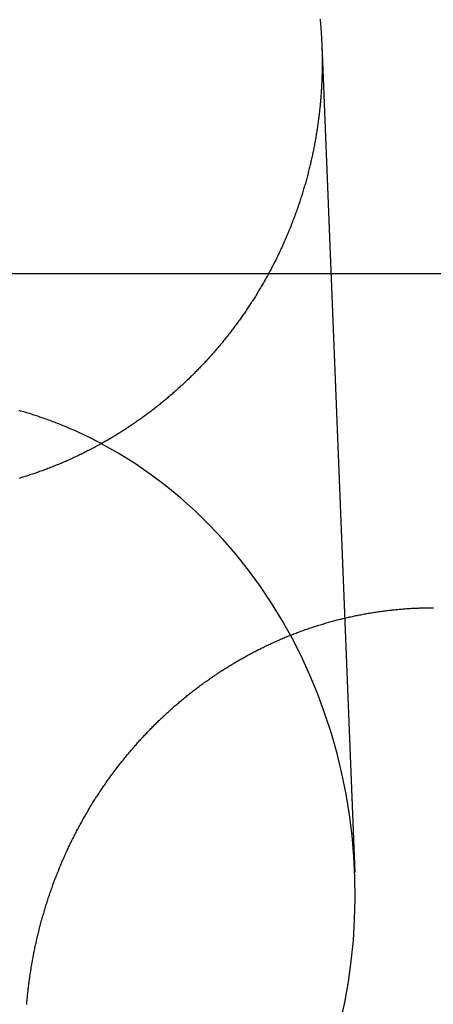
# Model space of a CAD drawing. Extents: x -59 to 873, y -873 to 1630.
# Drawn here: x -5 to 0, y 272 to 284 of the extents above; entities that cross this region are included whole.
import ezdxf

# ---------------------------------------------------------------- set-up
doc = ezdxf.new("R2010")
doc.units = 0
doc.header["$LTSCALE"] = 10
doc.linetypes.add('VERDECKT', pattern=[9.525, 6.35, -3.175])
doc.layers.get('0').update_dxf_attribs({"linetype": 'CONTINUOUS'})
doc.layers.add('STEMPEL', color=3, linetype='CONTINUOUS')

# ---------------------------------------------------------------- blocks, each defined once
blk = doc.blocks.new('A$C67DCC1F2')
at = {"color": 1, "linetype": 'VERDECKT', "extrusion": (0, 1, -2e-16)}
for p, q in [((-1.38839, 283.56554), (-0.97858, 273.27723)), ((24.32466, 280.71737), (-24.32466, 280.71737))]:
    blk.add_line(p, q, dxfattribs=at)
for points in [[(-1.41059, 283.885, 0), (-1.40911, 283.87, 0), (-1.40768, 283.855, 0), (-1.40629, 283.84, 0), (-1.40495, 283.824, 0), (-1.40364, 283.809, 0), (-1.40238, 283.794, 0), (-1.40117, 283.779, 0), (-1.39999, 283.764, 0), (-1.39886, 283.749, 0), (-1.39777, 283.734, 0), (-1.39672, 283.719, 0), (-1.39571, 283.704, 0), (-1.39475, 283.689, 0), (-1.39383, 283.674, 0), (-1.39295, 283.659, 0), (-1.39211, 283.644, 0), (-1.39131, 283.629, 0), (-1.39056, 283.614, 0), (-1.38985, 283.599, 0), (-1.38918, 283.584, 0), (-1.38855, 283.569, 0), (-1.38796, 283.554, 0), (-1.38741, 283.539, 0), (-1.38691, 283.524, 0), (-1.38645, 283.509, 0), (-1.38602, 283.494, 0), (-1.38564, 283.479, 0), (-1.3853, 283.464, 0), (-1.385, 283.45, 0), (-1.38475, 283.435, 0), (-1.38453, 283.42, 0), (-1.38435, 283.405, 0), (-1.38422, 283.39, 0), (-1.38412, 283.376, 0), (-1.38407, 283.361, 0), (-1.38405, 283.346, 0), (-1.38408, 283.331, 0), (-1.38414, 283.316, 0), (-1.38425, 283.301, 0), (-1.3844, 283.287, 0), (-1.38459, 283.272, 0), (-1.38482, 283.257, 0), (-1.38509, 283.242, 0), (-1.3854, 283.227, 0), (-1.38575, 283.212, 0), (-1.38615, 283.197, 0), (-1.38658, 283.182, 0), (-1.38706, 283.167, 0), (-1.38758, 283.152, 0), (-1.38814, 283.137, 0), (-1.38874, 283.122, 0), (-1.38938, 283.107, 0), (-1.39006, 283.092, 0), (-1.39079, 283.077, 0), (-1.39156, 283.062, 0), (-1.39237, 283.047, 0), (-1.39322, 283.032, 0), (-1.39411, 283.017, 0), (-1.39504, 283.002, 0), (-1.39602, 282.987, 0), (-1.39704, 282.972, 0), (-1.3981, 282.956, 0), (-1.39921, 282.941, 0), (-1.40035, 282.926, 0), (-1.40154, 282.911, 0), (-1.40277, 282.896, 0), (-1.40404, 282.881, 0), (-1.40536, 282.866, 0), (-1.40672, 282.85, 0), (-1.40812, 282.835, 0), (-1.40956, 282.82, 0), (-1.41105, 282.805, 0), (-1.41258, 282.79, 0), (-1.41416, 282.774, 0), (-1.41577, 282.759, 0), (-1.41743, 282.744, 0), (-1.41913, 282.729, 0), (-1.42088, 282.714, 0), (-1.42267, 282.698, 0), (-1.4245, 282.683, 0), (-1.42638, 282.668, 0), (-1.4283, 282.653, 0), (-1.43026, 282.637, 0), (-1.43227, 282.622, 0), (-1.43432, 282.607, 0), (-1.43641, 282.592, 0), (-1.43855, 282.576, 0), (-1.44073, 282.561, 0), (-1.44296, 282.546, 0), (-1.44523, 282.531, 0), (-1.44755, 282.515, 0), (-1.44991, 282.5, 0), (-1.45231, 282.485, 0), (-1.45476, 282.469, 0), (-1.45725, 282.454, 0), (-1.45979, 282.439, 0), (-1.46237, 282.424, 0), (-1.46499, 282.408, 0), (-1.46766, 282.393, 0), (-1.47038, 282.378, 0), (-1.47314, 282.362, 0), (-1.47594, 282.347, 0), (-1.47879, 282.332, 0), (-1.48169, 282.317, 0), (-1.48463, 282.301, 0), (-1.48761, 282.286, 0), (-1.49064, 282.271, 0), (-1.49372, 282.256, 0), (-1.49684, 282.24, 0), (-1.5, 282.225, 0), (-1.50321, 282.21, 0), (-1.50646, 282.194, 0), (-1.50976, 282.179, 0), (-1.5131, 282.164, 0), (-1.51649, 282.149, 0), (-1.51992, 282.134, 0), (-1.52339, 282.118, 0), (-1.52691, 282.103, 0), (-1.53048, 282.088, 0), (-1.53409, 282.073, 0), (-1.53774, 282.057, 0), (-1.54144, 282.042, 0), (-1.54518, 282.027, 0), (-1.54897, 282.012, 0), (-1.5528, 281.997, 0), (-1.55667, 281.981, 0), (-1.56059, 281.966, 0), (-1.56455, 281.951, 0), (-1.56856, 281.936, 0), (-1.57261, 281.921, 0), (-1.5767, 281.906, 0), (-1.58084, 281.89, 0), (-1.58502, 281.875, 0), (-1.58925, 281.86, 0), (-1.59352, 281.845, 0), (-1.59783, 281.83, 0), (-1.60219, 281.815, 0), (-1.60659, 281.8, 0), (-1.61104, 281.785, 0), (-1.61553, 281.77, 0), (-1.62006, 281.755, 0), (-1.62463, 281.739, 0), (-1.62925, 281.724, 0), (-1.63392, 281.709, 0), (-1.63862, 281.694, 0), (-1.64337, 281.679, 0), (-1.64817, 281.664, 0), (-1.65301, 281.649, 0), (-1.65789, 281.634, 0), (-1.66281, 281.619, 0), (-1.66778, 281.604, 0), (-1.67279, 281.59, 0), (-1.67784, 281.575, 0), (-1.68294, 281.56, 0), (-1.68808, 281.545, 0), (-1.69326, 281.53, 0), (-1.69849, 281.515, 0), (-1.70376, 281.5, 0), (-1.70907, 281.485, 0), (-1.71443, 281.47, 0), (-1.71983, 281.456, 0), (-1.72527, 281.441, 0), (-1.73075, 281.426, 0), (-1.73628, 281.411, 0), (-1.74185, 281.397, 0), (-1.74746, 281.382, 0), (-1.75312, 281.367, 0), (-1.75882, 281.352, 0), (-1.76456, 281.338, 0), (-1.77034, 281.323, 0), (-1.77617, 281.308, 0), (-1.78204, 281.294, 0), (-1.78795, 281.279, 0), (-1.79391, 281.264, 0), (-1.7999, 281.25, 0), (-1.80594, 281.235, 0), (-1.81203, 281.221, 0), (-1.81815, 281.206, 0), (-1.82432, 281.192, 0), (-1.83052, 281.177, 0), (-1.83677, 281.163, 0), (-1.84306, 281.148, 0), (-1.8494, 281.134, 0), (-1.85577, 281.119, 0), (-1.86218, 281.105, 0), (-1.86864, 281.091, 0), (-1.87514, 281.076, 0), (-1.88167, 281.062, 0), (-1.88825, 281.047, 0), (-1.89487, 281.033, 0), (-1.90153, 281.019, 0), (-1.90823, 281.005, 0), (-1.91497, 280.99, 0), (-1.92175, 280.976, 0), (-1.92857, 280.962, 0), (-1.93543, 280.948, 0), (-1.94233, 280.934, 0), (-1.94927, 280.919, 0), (-1.95625, 280.905, 0), (-1.96327, 280.891, 0), (-1.97033, 280.877, 0), (-1.97743, 280.863, 0), (-1.98457, 280.849, 0), (-1.99174, 280.835, 0), (-1.99895, 280.821, 0), (-2.00621, 280.807, 0), (-2.0135, 280.793, 0), (-2.02083, 280.779, 0), (-2.0282, 280.765, 0), (-2.0356, 280.751, 0), (-2.04305, 280.738, 0), (-2.05053, 280.724, 0), (-2.05805, 280.71, 0), (-2.06561, 280.696, 0), (-2.07321, 280.682, 0), (-2.08084, 280.669, 0), (-2.08851, 280.655, 0), (-2.09622, 280.641, 0), (-2.10396, 280.628, 0), (-2.11175, 280.614, 0), (-2.11957, 280.6, 0), (-2.12742, 280.587, 0), (-2.13531, 280.573, 0), (-2.14324, 280.56, 0), (-2.15121, 280.546, 0), (-2.15921, 280.533, 0), (-2.16725, 280.519, 0), (-2.17532, 280.506, 0), (-2.18343, 280.493, 0), (-2.19158, 280.479, 0), (-2.19976, 280.466, 0), (-2.20798, 280.453, 0), (-2.21623, 280.439, 0), (-2.22452, 280.426, 0), (-2.23284, 280.413, 0), (-2.2412, 280.4, 0), (-2.2496, 280.387, 0), (-2.25803, 280.374, 0), (-2.26649, 280.36, 0), (-2.27499, 280.347, 0), (-2.28352, 280.334, 0), (-2.29209, 280.321, 0), (-2.30069, 280.308, 0), (-2.30932, 280.295, 0), (-2.31799, 280.283, 0), (-2.32669, 280.27, 0), (-2.33542, 280.257, 0), (-2.34419, 280.244, 0), (-2.35299, 280.231, 0), (-2.36182, 280.218, 0), (-2.37069, 280.206, 0), (-2.37958, 280.193, 0), (-2.38851, 280.18, 0), (-2.39747, 280.168, 0), (-2.40646, 280.155, 0), (-2.41549, 280.143, 0), (-2.42454, 280.13, 0), (-2.43363, 280.118, 0), (-2.44274, 280.105, 0), (-2.45189, 280.093, 0), (-2.46106, 280.08, 0), (-2.47027, 280.068, 0), (-2.47951, 280.056, 0), (-2.48877, 280.043, 0), (-2.49807, 280.031, 0), (-2.50739, 280.019, 0), (-2.51674, 280.007, 0), (-2.52613, 279.994, 0), (-2.53554, 279.982, 0), (-2.54498, 279.97, 0), (-2.55444, 279.958, 0), (-2.56394, 279.946, 0), (-2.57346, 279.934, 0), (-2.58301, 279.922, 0), (-2.59259, 279.91, 0), (-2.60219, 279.898, 0), (-2.61182, 279.887, 0), (-2.62148, 279.875, 0), (-2.63117, 279.863, 0), (-2.64088, 279.851, 0), (-2.65062, 279.839, 0), (-2.66038, 279.828, 0), (-2.67017, 279.816, 0), (-2.67998, 279.805, 0), (-2.68982, 279.793, 0), (-2.69968, 279.781, 0), (-2.70957, 279.77, 0), (-2.71949, 279.758, 0), (-2.72943, 279.747, 0), (-2.73939, 279.736, 0), (-2.74937, 279.724, 0), (-2.75938, 279.713, 0), (-2.76942, 279.702, 0), (-2.77948, 279.691, 0), (-2.78956, 279.679, 0), (-2.79966, 279.668, 0), (-2.80978, 279.657, 0), (-2.81993, 279.646, 0), (-2.8301, 279.635, 0), (-2.8403, 279.624, 0), (-2.85051, 279.613, 0), (-2.86075, 279.602, 0), (-2.87101, 279.591, 0), (-2.88129, 279.58, 0), (-2.89159, 279.57, 0), (-2.90191, 279.559, 0), (-2.91226, 279.548, 0), (-2.92266, 279.537, 0), (-2.9331, 279.527, 0), (-2.94358, 279.516, 0), (-2.9541, 279.505, 0), (-2.96466, 279.495, 0), (-2.97527, 279.484, 0), (-2.98591, 279.473, 0), (-2.9966, 279.463, 0), (-3.00733, 279.452, 0), (-3.0181, 279.442, 0), (-3.02891, 279.431, 0), (-3.03976, 279.421, 0), (-3.05065, 279.41, 0), (-3.06158, 279.4, 0), (-3.07255, 279.389, 0), (-3.08357, 279.379, 0), (-3.09462, 279.368, 0), (-3.10571, 279.358, 0), (-3.11684, 279.348, 0), (-3.12801, 279.337, 0), (-3.13922, 279.327, 0), (-3.15047, 279.317, 0), (-3.16176, 279.306, 0), (-3.17308, 279.296, 0), (-3.18445, 279.286, 0), (-3.19585, 279.276, 0), (-3.2073, 279.265, 0), (-3.21878, 279.255, 0), (-3.2303, 279.245, 0), (-3.24185, 279.235, 0), (-3.25345, 279.225, 0), (-3.26508, 279.215, 0), (-3.27675, 279.205, 0), (-3.28846, 279.195, 0), (-3.30021, 279.185, 0), (-3.31199, 279.175, 0), (-3.32381, 279.165, 0), (-3.33567, 279.155, 0), (-3.34757, 279.145, 0), (-3.3595, 279.136, 0), (-3.37146, 279.126, 0), (-3.38347, 279.116, 0), (-3.39551, 279.106, 0), (-3.40759, 279.097, 0), (-3.4197, 279.087, 0), (-3.43185, 279.077, 0), (-3.44403, 279.068, 0), (-3.45625, 279.058, 0), (-3.46851, 279.048, 0), (-3.4808, 279.039, 0), (-3.49313, 279.029, 0), (-3.50549, 279.02, 0), (-3.51789, 279.01, 0), (-3.53032, 279.001, 0), (-3.54278, 278.992, 0), (-3.55529, 278.982, 0), (-3.56782, 278.973, 0), (-3.58039, 278.964, 0), (-3.59299, 278.954, 0), (-3.60563, 278.945, 0), (-3.6183, 278.936, 0), (-3.63101, 278.927, 0), (-3.64375, 278.918, 0), (-3.65652, 278.909, 0), (-3.66933, 278.9, 0), (-3.68217, 278.891, 0), (-3.69504, 278.882, 0), (-3.70794, 278.873, 0), (-3.72088, 278.864, 0), (-3.73385, 278.855, 0), (-3.74685, 278.846, 0), (-3.75989, 278.837, 0), (-3.77295, 278.829, 0), (-3.78605, 278.82, 0), (-3.79917, 278.811, 0), (-3.81233, 278.803, 0), (-3.82552, 278.794, 0), (-3.83874, 278.785, 0), (-3.85199, 278.777, 0), (-3.86527, 278.768, 0), (-3.87859, 278.76, 0), (-3.89193, 278.751, 0), (-3.9053, 278.743, 0), (-3.9187, 278.735, 0), (-3.93212, 278.726, 0), (-3.94558, 278.718, 0), (-3.95907, 278.71, 0), (-3.97258, 278.702, 0), (-3.98613, 278.694, 0), (-3.9997, 278.685, 0), (-4.0133, 278.677, 0), (-4.02692, 278.669, 0), (-4.04058, 278.661, 0), (-4.05426, 278.653, 0), (-4.06797, 278.645, 0), (-4.0817, 278.638, 0), (-4.09546, 278.63, 0), (-4.10925, 278.622, 0), (-4.12307, 278.614, 0), (-4.13691, 278.606, 0), (-4.15078, 278.599, 0), (-4.16467, 278.591, 0), (-4.17859, 278.584, 0), (-4.19253, 278.576, 0), (-4.2065, 278.569, 0), (-4.22049, 278.561, 0), (-4.23451, 278.554, 0), (-4.24855, 278.546, 0), (-4.26261, 278.539, 0), (-4.2767, 278.532, 0), (-4.29082, 278.524, 0), (-4.30495, 278.517, 0), (-4.31911, 278.51, 0), (-4.3333, 278.503, 0), (-4.3475, 278.496, 0), (-4.36173, 278.489, 0), (-4.37598, 278.482, 0), (-4.39026, 278.475, 0), (-4.40455, 278.468, 0), (-4.41887, 278.461, 0), (-4.43321, 278.454, 0), (-4.44757, 278.447, 0), (-4.46195, 278.441, 0), (-4.47635, 278.434, 0), (-4.49078, 278.427, 0), (-4.50522, 278.421, 0), (-4.51969, 278.414, 0), (-4.53417, 278.408, 0), (-4.54867, 278.401, 0), (-4.5632, 278.395, 0), (-4.57775, 278.388, 0), (-4.59231, 278.382, 0), (-4.6069, 278.376, 0), (-4.6215, 278.37, 0), (-4.63613, 278.363, 0), (-4.65077, 278.357, 0), (-4.66543, 278.351, 0), (-4.68011, 278.345, 0), (-4.69481, 278.339, 0), (-4.70952, 278.333, 0), (-4.72426, 278.327, 0), (-4.73901, 278.321, 0), (-4.75378, 278.316, 0), (-4.76856, 278.31, 0), (-4.78337, 278.304, 0), (-4.79818, 278.298, 0), (-4.81302, 278.293, 0), (-4.82787, 278.287, 0), (-4.84274, 278.282, 0), (-4.85762, 278.276, 0), (-4.87251, 278.271, 0), (-4.88743, 278.265, 0), (-4.90235, 278.26, 0), (-4.91729, 278.255, 0), (-4.93225, 278.25, 0), (-4.94722, 278.244, 0), (-4.9622, 278.239, 0), (-4.97719, 278.234, 0), (-4.9922, 278.229, 0), (-5.00722, 278.224, 0), (-5.02226, 278.219, 0), (-5.0373, 278.214, 0), (-5.05236, 278.209, 0), (-5.06743, 278.204, 0), (-5.08251, 278.2, 0), (-5.09761, 278.195, 0), (-5.11271, 278.19, 0), (-5.12782, 278.186, 0), (-5.14295, 278.181, 0), (-5.15808, 278.177, 0)], [(-5.0636, 271.634, 0), (-5.06231, 271.649, 0), (-5.06097, 271.665, 0), (-5.05959, 271.68, 0), (-5.05818, 271.695, 0), (-5.05671, 271.711, 0), (-5.05521, 271.726, 0), (-5.05367, 271.741, 0), (-5.05208, 271.757, 0), (-5.05045, 271.772, 0), (-5.04878, 271.787, 0), (-5.04706, 271.803, 0), (-5.04531, 271.818, 0), (-5.04351, 271.834, 0), (-5.04167, 271.849, 0), (-5.03979, 271.864, 0), (-5.03786, 271.88, 0), (-5.03589, 271.895, 0), (-5.03388, 271.911, 0), (-5.03183, 271.926, 0), (-5.02973, 271.941, 0), (-5.0276, 271.957, 0), (-5.02541, 271.972, 0), (-5.02319, 271.988, 0), (-5.02092, 272.003, 0), (-5.01861, 272.019, 0), (-5.01625, 272.034, 0), (-5.01386, 272.049, 0), (-5.01141, 272.065, 0), (-5.00893, 272.08, 0), (-5.0064, 272.096, 0), (-5.00383, 272.111, 0), (-5.00121, 272.127, 0), (-4.99856, 272.142, 0), (-4.99585, 272.157, 0), (-4.99311, 272.173, 0), (-4.99032, 272.188, 0), (-4.98748, 272.204, 0), (-4.9846, 272.219, 0), (-4.98168, 272.235, 0), (-4.97871, 272.25, 0), (-4.9757, 272.266, 0), (-4.97264, 272.281, 0), (-4.96955, 272.296, 0), (-4.9664, 272.312, 0), (-4.96321, 272.327, 0), (-4.95998, 272.343, 0), (-4.95671, 272.358, 0), (-4.95339, 272.373, 0), (-4.95002, 272.389, 0), (-4.94662, 272.404, 0), (-4.94316, 272.42, 0), (-4.93967, 272.435, 0), (-4.93613, 272.451, 0), (-4.93255, 272.466, 0), (-4.92892, 272.481, 0), (-4.92525, 272.497, 0), (-4.92154, 272.512, 0), (-4.91778, 272.527, 0), (-4.91398, 272.543, 0), (-4.91013, 272.558, 0), (-4.90624, 272.573, 0), (-4.90231, 272.589, 0), (-4.89833, 272.604, 0), (-4.89431, 272.619, 0), (-4.89025, 272.635, 0), (-4.88614, 272.65, 0), (-4.88199, 272.665, 0), (-4.8778, 272.681, 0), (-4.87356, 272.696, 0), (-4.86928, 272.711, 0), (-4.86496, 272.727, 0), (-4.86059, 272.742, 0), (-4.85618, 272.757, 0), (-4.85173, 272.772, 0), (-4.84723, 272.788, 0), (-4.84269, 272.803, 0), (-4.83811, 272.818, 0), (-4.83349, 272.833, 0), (-4.82882, 272.848, 0), (-4.8241, 272.864, 0), (-4.81935, 272.879, 0), (-4.81455, 272.894, 0), (-4.80971, 272.909, 0), (-4.80483, 272.924, 0), (-4.7999, 272.939, 0), (-4.79493, 272.954, 0), (-4.78992, 272.97, 0), (-4.78486, 272.985, 0), (-4.77976, 273, 0), (-4.77462, 273.015, 0), (-4.76944, 273.03, 0), (-4.76421, 273.045, 0), (-4.75894, 273.06, 0), (-4.75363, 273.075, 0), (-4.74827, 273.09, 0), (-4.74287, 273.105, 0), (-4.73743, 273.12, 0), (-4.73195, 273.135, 0), (-4.72642, 273.15, 0), (-4.72086, 273.165, 0), (-4.71525, 273.18, 0), (-4.70959, 273.194, 0), (-4.7039, 273.209, 0), (-4.69816, 273.224, 0), (-4.69238, 273.239, 0), (-4.68656, 273.254, 0), (-4.68069, 273.269, 0), (-4.67478, 273.283, 0), (-4.66883, 273.298, 0), (-4.66284, 273.313, 0), (-4.65681, 273.328, 0), (-4.65073, 273.342, 0), (-4.64461, 273.357, 0), (-4.63845, 273.372, 0), (-4.63225, 273.386, 0), (-4.62601, 273.401, 0), (-4.61972, 273.416, 0), (-4.61339, 273.43, 0), (-4.60702, 273.445, 0), (-4.60061, 273.459, 0), (-4.59416, 273.474, 0), (-4.58767, 273.489, 0), (-4.58114, 273.503, 0), (-4.57457, 273.518, 0), (-4.56795, 273.532, 0), (-4.5613, 273.546, 0), (-4.5546, 273.561, 0), (-4.54787, 273.575, 0), (-4.54109, 273.59, 0), (-4.53427, 273.604, 0), (-4.52742, 273.618, 0), (-4.52052, 273.633, 0), (-4.51359, 273.647, 0), (-4.50661, 273.661, 0), (-4.4996, 273.676, 0), (-4.49254, 273.69, 0), (-4.48545, 273.704, 0), (-4.47832, 273.718, 0), (-4.47114, 273.732, 0), (-4.46393, 273.746, 0), (-4.45668, 273.761, 0), (-4.44939, 273.775, 0), (-4.44207, 273.789, 0), (-4.4347, 273.803, 0), (-4.4273, 273.817, 0), (-4.41985, 273.831, 0), (-4.41237, 273.845, 0), (-4.40485, 273.859, 0), (-4.3973, 273.873, 0), (-4.3897, 273.887, 0), (-4.38207, 273.9, 0), (-4.3744, 273.914, 0), (-4.36669, 273.928, 0), (-4.35895, 273.942, 0), (-4.35116, 273.956, 0), (-4.34335, 273.969, 0), (-4.33549, 273.983, 0), (-4.32759, 273.997, 0), (-4.31966, 274.01, 0), (-4.3117, 274.024, 0), (-4.30369, 274.038, 0), (-4.29565, 274.051, 0), (-4.28758, 274.065, 0), (-4.27946, 274.078, 0), (-4.27131, 274.092, 0), (-4.26313, 274.105, 0), (-4.25491, 274.119, 0), (-4.24665, 274.132, 0), (-4.23836, 274.146, 0), (-4.23003, 274.159, 0), (-4.22166, 274.172, 0), (-4.21326, 274.186, 0), (-4.20483, 274.199, 0), (-4.19636, 274.212, 0), (-4.18785, 274.225, 0), (-4.17931, 274.238, 0), (-4.17074, 274.252, 0), (-4.16213, 274.265, 0), (-4.15349, 274.278, 0), (-4.14481, 274.291, 0), (-4.1361, 274.304, 0), (-4.12735, 274.317, 0), (-4.11857, 274.33, 0), (-4.10976, 274.343, 0), (-4.10091, 274.356, 0), (-4.09203, 274.368, 0), (-4.08312, 274.381, 0), (-4.07417, 274.394, 0), (-4.0652, 274.407, 0), (-4.05619, 274.42, 0), (-4.04715, 274.432, 0), (-4.03807, 274.445, 0), (-4.02897, 274.457, 0), (-4.01983, 274.47, 0), (-4.01066, 274.483, 0), (-4.00146, 274.495, 0), (-3.99223, 274.508, 0), (-3.98297, 274.52, 0), (-3.97368, 274.533, 0), (-3.96436, 274.545, 0), (-3.95501, 274.557, 0), (-3.94563, 274.57, 0), (-3.93622, 274.582, 0), (-3.92678, 274.594, 0), (-3.91731, 274.606, 0), (-3.90781, 274.619, 0), (-3.89828, 274.631, 0), (-3.88872, 274.643, 0), (-3.87914, 274.655, 0), (-3.86953, 274.667, 0), (-3.85989, 274.679, 0), (-3.85022, 274.691, 0), (-3.84052, 274.703, 0), (-3.8308, 274.715, 0), (-3.82104, 274.727, 0), (-3.81127, 274.739, 0), (-3.80146, 274.75, 0), (-3.79163, 274.762, 0), (-3.78177, 274.774, 0), (-3.77189, 274.785, 0), (-3.76198, 274.797, 0), (-3.75204, 274.809, 0), (-3.74208, 274.82, 0), (-3.73209, 274.832, 0), (-3.72208, 274.843, 0), (-3.71204, 274.855, 0), (-3.70198, 274.866, 0), (-3.69189, 274.878, 0), (-3.68178, 274.889, 0), (-3.67164, 274.9, 0), (-3.66148, 274.912, 0), (-3.65129, 274.923, 0), (-3.64109, 274.934, 0), (-3.63085, 274.945, 0), (-3.6206, 274.956, 0), (-3.61032, 274.967, 0), (-3.60002, 274.978, 0), (-3.5897, 274.989, 0), (-3.57935, 275, 0), (-3.56898, 275.011, 0), (-3.55859, 275.022, 0), (-3.54818, 275.033, 0), (-3.53775, 275.044, 0), (-3.52729, 275.054, 0), (-3.5168, 275.065, 0), (-3.50627, 275.076, 0), (-3.49569, 275.087, 0), (-3.48508, 275.097, 0), (-3.47441, 275.108, 0), (-3.46371, 275.119, 0), (-3.45296, 275.129, 0), (-3.44217, 275.14, 0), (-3.43134, 275.15, 0), (-3.42047, 275.161, 0), (-3.40956, 275.171, 0), (-3.3986, 275.182, 0), (-3.3876, 275.192, 0), (-3.37656, 275.203, 0), (-3.36548, 275.213, 0), (-3.35436, 275.224, 0), (-3.3432, 275.234, 0), (-3.332, 275.244, 0), (-3.32075, 275.255, 0), (-3.30947, 275.265, 0), (-3.29814, 275.275, 0), (-3.28678, 275.286, 0), (-3.27537, 275.296, 0), (-3.26393, 275.306, 0), (-3.25244, 275.316, 0), (-3.24092, 275.327, 0), (-3.22936, 275.337, 0), (-3.21775, 275.347, 0), (-3.20611, 275.357, 0), (-3.19443, 275.367, 0), (-3.18271, 275.377, 0), (-3.17095, 275.387, 0), (-3.15915, 275.397, 0), (-3.14731, 275.407, 0), (-3.13544, 275.417, 0), (-3.12353, 275.427, 0), (-3.11157, 275.437, 0), (-3.09959, 275.447, 0), (-3.08756, 275.456, 0), (-3.07549, 275.466, 0), (-3.06339, 275.476, 0), (-3.05125, 275.486, 0), (-3.03908, 275.495, 0), (-3.02686, 275.505, 0), (-3.01461, 275.515, 0), (-3.00233, 275.524, 0), (-2.99, 275.534, 0), (-2.97764, 275.543, 0), (-2.96525, 275.553, 0), (-2.95281, 275.562, 0), (-2.94034, 275.572, 0), (-2.92784, 275.581, 0), (-2.9153, 275.591, 0), (-2.90272, 275.6, 0), (-2.89011, 275.609, 0), (-2.87746, 275.619, 0), (-2.86478, 275.628, 0), (-2.85206, 275.637, 0), (-2.83931, 275.646, 0), (-2.82653, 275.655, 0), (-2.8137, 275.664, 0), (-2.80085, 275.673, 0), (-2.78796, 275.682, 0), (-2.77503, 275.691, 0), (-2.76208, 275.7, 0), (-2.74908, 275.709, 0), (-2.73606, 275.718, 0), (-2.723, 275.727, 0), (-2.70991, 275.736, 0), (-2.69678, 275.745, 0), (-2.68363, 275.753, 0), (-2.67044, 275.762, 0), (-2.65722, 275.771, 0), (-2.64396, 275.779, 0), (-2.63068, 275.788, 0), (-2.61736, 275.796, 0), (-2.60401, 275.805, 0), (-2.59063, 275.813, 0), (-2.57722, 275.822, 0), (-2.56378, 275.83, 0), (-2.55031, 275.839, 0), (-2.53681, 275.847, 0), (-2.52328, 275.855, 0), (-2.50972, 275.863, 0), (-2.49613, 275.871, 0), (-2.48251, 275.88, 0), (-2.46886, 275.888, 0), (-2.45518, 275.896, 0), (-2.44148, 275.904, 0), (-2.42774, 275.912, 0), (-2.41398, 275.92, 0), (-2.40019, 275.928, 0), (-2.38637, 275.935, 0), (-2.37253, 275.943, 0), (-2.35865, 275.951, 0), (-2.34475, 275.959, 0), (-2.33083, 275.966, 0), (-2.31687, 275.974, 0), (-2.30289, 275.982, 0), (-2.28889, 275.989, 0), (-2.27486, 275.997, 0), (-2.2608, 276.004, 0), (-2.24672, 276.011, 0), (-2.23261, 276.019, 0), (-2.21847, 276.026, 0), (-2.20431, 276.033, 0), (-2.19013, 276.041, 0), (-2.17592, 276.048, 0), (-2.16169, 276.055, 0), (-2.14744, 276.062, 0), (-2.13316, 276.069, 0), (-2.11886, 276.076, 0), (-2.10453, 276.083, 0), (-2.09018, 276.09, 0), (-2.07581, 276.097, 0), (-2.06141, 276.104, 0), (-2.047, 276.111, 0), (-2.03256, 276.117, 0), (-2.0181, 276.124, 0), (-2.00361, 276.131, 0), (-1.98911, 276.137, 0), (-1.97458, 276.144, 0), (-1.96004, 276.15, 0), (-1.94547, 276.157, 0), (-1.93088, 276.163, 0), (-1.91627, 276.169, 0), (-1.90164, 276.176, 0), (-1.887, 276.182, 0), (-1.87232, 276.188, 0), (-1.85763, 276.194, 0), (-1.84292, 276.201, 0), (-1.82819, 276.207, 0), (-1.81344, 276.213, 0), (-1.79868, 276.219, 0), (-1.78389, 276.225, 0), (-1.76908, 276.23, 0), (-1.75426, 276.236, 0), (-1.73942, 276.242, 0), (-1.72456, 276.248, 0), (-1.70968, 276.253, 0), (-1.69479, 276.259, 0), (-1.67988, 276.265, 0), (-1.66495, 276.27, 0), (-1.65, 276.276, 0), (-1.63504, 276.281, 0), (-1.62007, 276.286, 0), (-1.60508, 276.292, 0), (-1.59007, 276.297, 0), (-1.57505, 276.302, 0), (-1.56001, 276.307, 0), (-1.54496, 276.313, 0), (-1.52989, 276.318, 0), (-1.51482, 276.323, 0), (-1.49972, 276.328, 0), (-1.48462, 276.333, 0), (-1.4695, 276.337, 0), (-1.45437, 276.342, 0), (-1.43922, 276.347, 0), (-1.42407, 276.352, 0), (-1.4089, 276.357, 0), (-1.39372, 276.361, 0), (-1.37852, 276.366, 0), (-1.36332, 276.37, 0), (-1.34811, 276.375, 0), (-1.33288, 276.379, 0), (-1.31765, 276.384, 0), (-1.30241, 276.388, 0), (-1.28715, 276.392, 0), (-1.27189, 276.396, 0), (-1.25661, 276.401, 0), (-1.24133, 276.405, 0), (-1.22604, 276.409, 0), (-1.21074, 276.413, 0), (-1.19543, 276.417, 0), (-1.18012, 276.421, 0), (-1.1648, 276.425, 0), (-1.14947, 276.428, 0), (-1.13413, 276.432, 0), (-1.11878, 276.436, 0), (-1.10343, 276.44, 0), (-1.08808, 276.443, 0), (-1.07271, 276.447, 0), (-1.05735, 276.45, 0), (-1.04197, 276.454, 0), (-1.02659, 276.457, 0), (-1.01121, 276.46, 0), (-0.99582, 276.464, 0), (-0.98043, 276.467, 0), (-0.96503, 276.47, 0), (-0.94963, 276.473, 0), (-0.93423, 276.476, 0), (-0.91882, 276.479, 0), (-0.90341, 276.482, 0), (-0.888, 276.485, 0), (-0.87258, 276.488, 0), (-0.85716, 276.491, 0), (-0.84174, 276.494, 0), (-0.82632, 276.497, 0), (-0.8109, 276.499, 0), (-0.79548, 276.502, 0), (-0.78006, 276.504, 0), (-0.76464, 276.507, 0), (-0.74922, 276.509, 0), (-0.73379, 276.512, 0), (-0.71837, 276.514, 0), (-0.70295, 276.516, 0), (-0.68753, 276.519, 0), (-0.67212, 276.521, 0), (-0.6567, 276.523, 0), (-0.64129, 276.525, 0), (-0.62588, 276.527, 0), (-0.61047, 276.529, 0), (-0.59507, 276.531, 0), (-0.57967, 276.533, 0), (-0.56427, 276.535, 0), (-0.54888, 276.537, 0), (-0.53349, 276.539, 0), (-0.51811, 276.54, 0), (-0.50273, 276.542, 0), (-0.48735, 276.543, 0), (-0.47198, 276.545, 0), (-0.45662, 276.547, 0), (-0.44127, 276.548, 0), (-0.42592, 276.549, 0), (-0.41058, 276.551, 0), (-0.39524, 276.552, 0), (-0.37991, 276.553, 0), (-0.36459, 276.554, 0), (-0.34928, 276.556, 0), (-0.33398, 276.557, 0), (-0.31868, 276.558, 0), (-0.30339, 276.559, 0), (-0.28812, 276.56, 0), (-0.27285, 276.561, 0), (-0.25759, 276.561, 0), (-0.24234, 276.562, 0), (-0.22711, 276.563, 0), (-0.21188, 276.564, 0), (-0.19666, 276.564, 0), (-0.18146, 276.565, 0), (-0.16626, 276.566, 0), (-0.15108, 276.566, 0), (-0.13592, 276.567, 0), (-0.12076, 276.567, 0), (-0.10562, 276.567, 0), (-0.09049, 276.568, 0), (-0.07537, 276.568, 0), (-0.06027, 276.568, 0), (-0.04518, 276.568, 0), (-0.0301, 276.568, 0), (-0.01504, 276.568, 0), (0, 276.568, 0)]]:
    blk.add_polyline3d(points)
at = {"linetype": 'CONTINUOUS'}
blk.add_polyline3d([(-4.134, 278.608, 0), (-4.15128, 278.617, 0), (-4.16859, 278.626, 0), (-4.18592, 278.635, 0), (-4.20328, 278.644, 0), (-4.22067, 278.653, 0), (-4.23808, 278.662, 0), (-4.25552, 278.671, 0), (-4.27299, 278.679, 0), (-4.29049, 278.688, 0), (-4.30801, 278.696, 0), (-4.32556, 278.705, 0), (-4.34313, 278.713, 0), (-4.36073, 278.722, 0), (-4.37835, 278.73, 0), (-4.39601, 278.738, 0), (-4.41368, 278.746, 0), (-4.43138, 278.754, 0), (-4.44911, 278.762, 0), (-4.46686, 278.77, 0), (-4.48463, 278.778, 0), (-4.50243, 278.786, 0), (-4.52025, 278.794, 0), (-4.5381, 278.801, 0), (-4.55596, 278.809, 0), (-4.57386, 278.816, 0), (-4.59177, 278.824, 0), (-4.60971, 278.831, 0), (-4.62767, 278.838, 0), (-4.64565, 278.846, 0), (-4.66366, 278.853, 0), (-4.68169, 278.86, 0), (-4.69974, 278.867, 0), (-4.71781, 278.874, 0), (-4.7359, 278.881, 0), (-4.75401, 278.888, 0), (-4.77214, 278.894, 0), (-4.7903, 278.901, 0), (-4.80847, 278.908, 0), (-4.82667, 278.914, 0), (-4.84488, 278.921, 0), (-4.86312, 278.927, 0), (-4.88137, 278.933, 0), (-4.89964, 278.939, 0), (-4.91794, 278.946, 0), (-4.93625, 278.952, 0), (-4.95458, 278.958, 0), (-4.97293, 278.964, 0), (-4.99129, 278.97, 0), (-5.00968, 278.975, 0), (-5.02808, 278.981, 0), (-5.0465, 278.987, 0), (-5.06494, 278.992, 0), (-5.08339, 278.998, 0), (-5.10186, 279.003, 0), (-5.12035, 279.009, 0), (-5.13886, 279.014, 0), (-5.15738, 279.019, 0)], dxfattribs=at)
at = {"color": 1, "linetype": 'VERDECKT'}
blk.add_polyline3d([(-1.15836, 271.407, 0), (-1.10341, 271.66, 0), (-1.05801, 271.916, 0), (-1.02223, 272.174, 0), (-0.99614, 272.433, 0), (-0.97979, 272.694, 0), (-0.97321, 272.955, 0), (-0.9764, 273.216, 0), (-0.98936, 273.476, 0), (-1.01208, 273.736, 0), (-1.0445, 273.994, 0), (-1.08657, 274.251, 0), (-1.13822, 274.506, 0), (-1.19936, 274.757, 0), (-1.26987, 275.006, 0), (-1.34964, 275.251, 0), (-1.43852, 275.492, 0), (-1.53635, 275.729, 0), (-1.64296, 275.961, 0), (-1.75817, 276.188, 0), (-1.88176, 276.409, 0), (-2.01352, 276.624, 0), (-2.15323, 276.833, 0), (-2.30062, 277.034, 0), (-2.45544, 277.229, 0), (-2.61741, 277.416, 0), (-2.78626, 277.596, 0), (-2.96167, 277.767, 0), (-3.14334, 277.93, 0), (-3.33096, 278.084, 0), (-3.52418, 278.229, 0), (-3.72266, 278.365, 0), (-3.92605, 278.491, 0), (-4.134, 278.608, 0)], dxfattribs=at)
for radius in [55.03582, 53.81596, 47.96814, 47.81634]:
    blk.add_circle((0, 250), radius, dxfattribs=at)
at = {"color": 1, "linetype": 'VERDECKT', "extrusion": (0, -2e-16, -1)}
for radius in [54.5, 54.39534]:
    blk.add_circle((0, 250), radius, dxfattribs=at)
at = {"linetype": 'CONTINUOUS'}
blk.add_arc((0, 250), 49, 328.643961, 211.356039, dxfattribs=at)
at = {"color": 1, "linetype": 'VERDECKT', "extrusion": (0, -2e-16, -1)}
blk.add_arc((0, 250), 49.00487, 275.331538, 84.668462, dxfattribs=at)

msp = doc.modelspace()

# ---------------------------------------------------------------- block references
at = {"layer": 'STEMPEL'}
msp.add_blockref('A$C67DCC1F2', (0, 0), dxfattribs=at)

doc.saveas('drawing.dxf')
